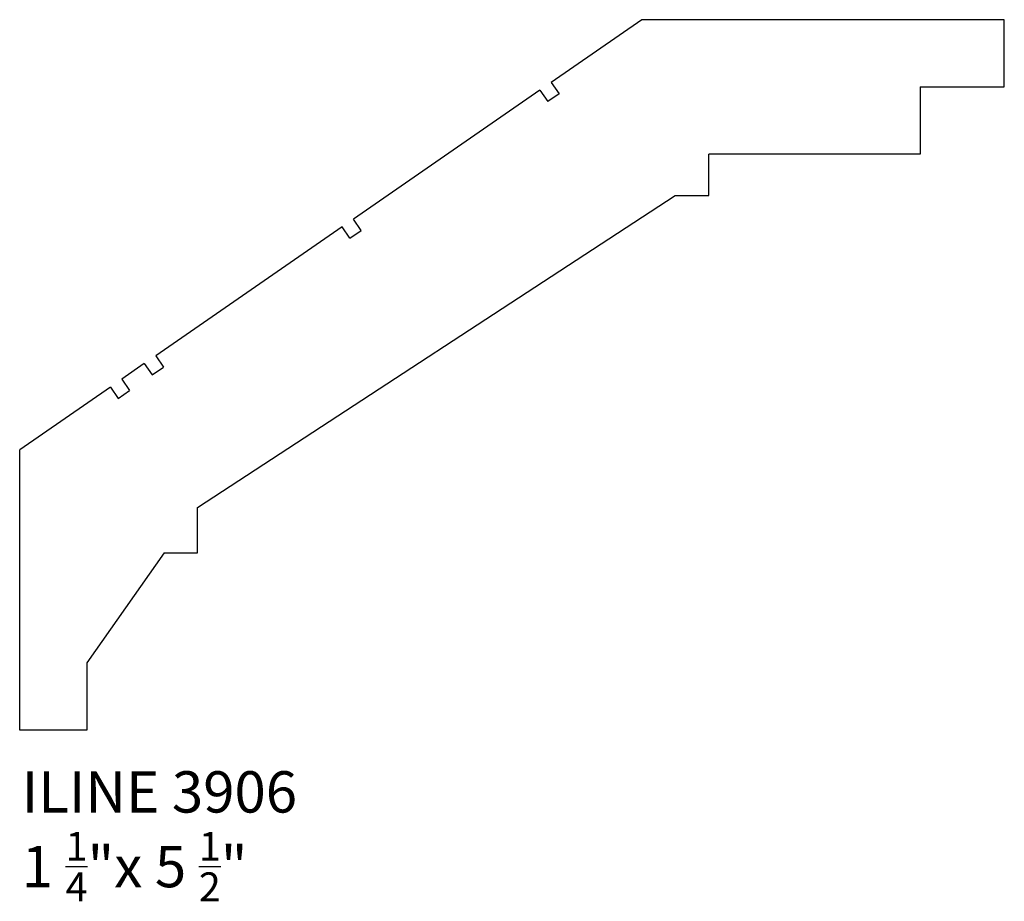
# Model space of a CAD drawing. Units: inches. Extents: x 0 to 4.47, y -0.78 to 3.22.
import ezdxf

# ---------------------------------------------------------------- set-up
doc = ezdxf.new("R2010")
doc.units = ezdxf.units.IN
doc.header["$MEASUREMENT"] = 0
doc.styles.get("Standard").update_dxf_attribs({"font": 'arial.ttf'})

msp = doc.modelspace()

# ---------------------------------------------------------------- linework, layer by layer
for p, q in [((2.8236, 3.2228), (2.4122, 2.9386)), ((4.4682, 3.2228), (2.8236, 3.2228)), ((4.4682, 2.9178), (4.4682, 3.2228)), ((2.4122, 2.9386), (2.4477, 2.8871)), ((4.087, 2.9178), (4.4682, 2.9178)), ((4.087, 2.9178), (4.087, 2.6128)), ((2.3608, 2.903), (1.5146, 2.3185)), ((2.3608, 2.903), (2.3963, 2.8516)), ((2.4477, 2.8871), (2.3963, 2.8516)), ((4.087, 2.6128), (3.1271, 2.6128)), ((3.1271, 2.4257), (3.1271, 2.6128)), ((0.8074, 1.0101), (2.9746, 2.4257)), ((2.9746, 2.4257), (3.1271, 2.4257)), ((1.4632, 2.283), (0.6171, 1.6984)), ((1.4987, 2.2315), (1.4632, 2.283)), ((1.5501, 2.2671), (1.5146, 2.3185)), ((1.4987, 2.2315), (1.5501, 2.2671)), ((0.6171, 1.6984), (0.6526, 1.647)), ((0.5656, 1.6629), (0.4628, 1.5918)), ((0.5656, 1.6629), (0.6012, 1.6115)), ((0.6012, 1.6115), (0.6526, 1.647)), ((0.4628, 1.5918), (0.4983, 1.5404)), ((0.4114, 1.5563), (0, 1.2721)), ((0.4114, 1.5563), (0.4469, 1.5049)), ((0.4469, 1.5049), (0.4983, 1.5404)), ((0, 0), (0, 1.2721)), ((0.8074, 0.8047), (0.8074, 1.0101)), ((0.6549, 0.8047), (0.305, 0.305)), ((0.6549, 0.8047), (0.8074, 0.8047)), ((0.305, 0.305), (0.305, 0)), ((0.305, 0), (0, 0))]:
    msp.add_line(p, q)

# ---------------------------------------------------------------- texts
at = {"char_height": 0.1875, "attachment_point": 1}
for s, insert in [('{\\fAgency FB|b0|i0|c0|p34;ILINE 3906}', (0.0091, -0.1867)), ('\\A1;{\\fAgency FB|b0|i0|c0|p34;1 \\H0.7x;\\S1/4;\\H1.4286x;"x 5 \\H0.7x;\\S1/2;\\H1.4286x;"}', (0.0091, -0.4618))]:
    msp.add_mtext_dynamic_manual_height_columns(s, width=2.427746, gutter_width=1, heights=[0], dxfattribs=dict(at, insert=insert))

doc.saveas('drawing.dxf')
